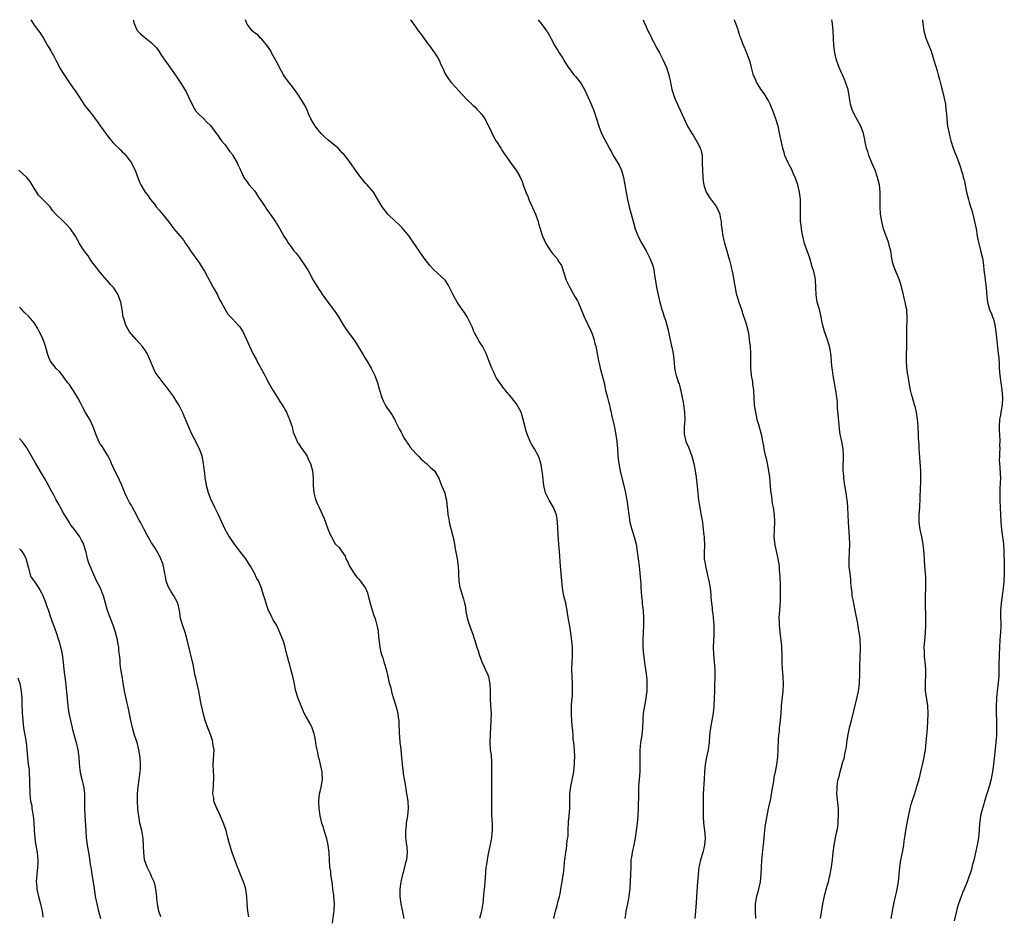
# Model space of a CAD drawing. Units: inches. Extents: x 2622000 to 2625000, y 1488000 to 1491000.
# Drawn here: x 2623293 to 2623561, y 1490756 to 1491000 of the extents above; entities that cross this region are included whole.
import ezdxf

# ---------------------------------------------------------------- set-up
doc = ezdxf.new("R2010")
doc.units = ezdxf.units.IN
doc.header["$MEASUREMENT"] = 0
doc.layers.add('LD26221488_10ft', color=254, linetype='Continuous')

msp = doc.modelspace()

# ---------------------------------------------------------------- linework, layer by layer
at = {"layer": 'LD26221488_10ft'}
for points, elevation in [([(2623296.09, 1491000), (2623296.68, 1490999), (2623297, 1490998.53), (2623298.19, 1490997), (2623298.53, 1490996.53), (2623299, 1490995.75), (2623299.5, 1490995), (2623300.63, 1490993), (2623301, 1490992.38), (2623301.53, 1490991.53), (2623301.79, 1490991), (2623302.28, 1490990.28), (2623302.89, 1490989), (2623303.64, 1490987.64), (2623303.93, 1490987), (2623305, 1490985.2), (2623305.85, 1490983.85), (2623307, 1490982.21), (2623307.88, 1490981), (2623308.33, 1490980.33), (2623309.26, 1490979), (2623310.72, 1490976.72), (2623311, 1490976.34), (2623313, 1490973.84), (2623313.64, 1490973), (2623314.2, 1490972.2), (2623315, 1490971.09), (2623316.68, 1490968.68), (2623317, 1490968.3), (2623317.56, 1490967.56), (2623318.47, 1490966.47), (2623319, 1490965.97), (2623320.48, 1490964.48), (2623321, 1490964.01), (2623321.51, 1490963.51), (2623322, 1490963), (2623323, 1490961.73), (2623323.5, 1490961), (2623323.98, 1490959.98), (2623324.5, 1490959), (2623325, 1490957.68), (2623325.71, 1490955.71), (2623326.04, 1490955), (2623327.25, 1490953), (2623328.03, 1490952.03), (2623328.72, 1490951), (2623329.73, 1490949.73), (2623330.26, 1490949), (2623331, 1490948.11), (2623331.53, 1490947.53), (2623331.99, 1490947), (2623333.59, 1490945), (2623335, 1490942.96), (2623336.74, 1490941), (2623336.87, 1490940.87), (2623337.77, 1490939.77), (2623338.26, 1490939), (2623339, 1490937.92), (2623339.59, 1490937), (2623341, 1490934.98), (2623341.86, 1490933.86), (2623342.44, 1490933), (2623343.43, 1490931.43), (2623345.8, 1490927), (2623346.9, 1490925), (2623347.59, 1490923.59), (2623347.95, 1490923), (2623349, 1490921.02), (2623349.75, 1490919.75), (2623350.47, 1490919), (2623350.71, 1490918.71), (2623351, 1490918.45), (2623352.68, 1490916.68), (2623353, 1490916.29), (2623353.52, 1490915.52), (2623353.84, 1490915), (2623354.86, 1490912.86), (2623355.62, 1490911), (2623356.61, 1490909), (2623357.47, 1490907.47), (2623357.7, 1490907), (2623359.57, 1490903.57), (2623359.85, 1490903), (2623360.95, 1490900.95), (2623361.66, 1490899.66), (2623362.05, 1490899), (2623363.28, 1490897), (2623363.9, 1490895.9), (2623364.58, 1490895), (2623365, 1490894.27), (2623365.44, 1490893.44), (2623365.72, 1490893), (2623366.08, 1490892.08), (2623366.59, 1490891), (2623367, 1490889.76), (2623367.24, 1490889), (2623367.58, 1490887.58), (2623368.48, 1490885.52), (2623368.67, 1490885), (2623368.78, 1490884.78), (2623369, 1490884.46), (2623369.54, 1490883.54), (2623371, 1490881.58), (2623371.35, 1490881), (2623371.87, 1490879.87), (2623372.31, 1490879), (2623372.87, 1490877), (2623373.03, 1490875), (2623373.03, 1490873), (2623373.18, 1490871), (2623373.56, 1490869.56), (2623373.74, 1490869), (2623374.11, 1490868.11), (2623374.67, 1490867), (2623375.99, 1490863.99), (2623376.34, 1490863), (2623377, 1490861.24), (2623377.65, 1490859.65), (2623377.98, 1490859), (2623379, 1490857.12), (2623379.1, 1490857), (2623380.09, 1490856.09), (2623380.81, 1490855), (2623381.73, 1490853.73), (2623381.95, 1490853), (2623382.35, 1490852.35), (2623382.93, 1490851), (2623384.18, 1490849), (2623384.53, 1490848.53), (2623385, 1490847.96), (2623385.46, 1490847.46), (2623385.83, 1490847), (2623387, 1490845.38), (2623387.23, 1490845), (2623387.77, 1490843.77), (2623388, 1490843), (2623388.6, 1490840.6), (2623389.07, 1490839.07), (2623389.57, 1490837.57), (2623389.8, 1490837), (2623390.05, 1490836.05), (2623390.4, 1490835), (2623390.72, 1490833.28), (2623390.76, 1490833), (2623390.92, 1490831), (2623391, 1490830.35), (2623391.13, 1490829), (2623391.48, 1490827.48), (2623391.61, 1490827), (2623391.96, 1490826.04), (2623392.3, 1490825), (2623392.45, 1490824.45), (2623392.94, 1490823), (2623393.39, 1490821), (2623393.65, 1490819.65), (2623393.84, 1490819), (2623394.14, 1490817.86), (2623394.46, 1490816.46), (2623394.89, 1490815), (2623395.52, 1490813), (2623396.04, 1490811), (2623396.17, 1490809.83), (2623396.31, 1490809), (2623396.38, 1490808.38), (2623396.48, 1490805.52), (2623396.53, 1490804.53), (2623396.66, 1490803), (2623396.88, 1490801.12), (2623397, 1490799.82), (2623397.1, 1490799), (2623397.25, 1490797.25), (2623397.26, 1490797), (2623397.48, 1490795.48), (2623397.5, 1490795), (2623397.57, 1490794.43), (2623397.84, 1490793), (2623398.16, 1490791), (2623398.24, 1490790.24), (2623398.47, 1490789), (2623398.5, 1490788.5), (2623398.76, 1490787), (2623398.87, 1490785), (2623398.69, 1490783), (2623398.37, 1490781), (2623398.33, 1490780.33), (2623398.17, 1490779), (2623398.17, 1490777.83), (2623398.21, 1490777), (2623398.48, 1490775), (2623398.5, 1490774.5), (2623398.65, 1490773), (2623398.4, 1490771), (2623398.09, 1490769.91), (2623397.51, 1490767.51), (2623397.37, 1490767), (2623397, 1490765.38), (2623396.92, 1490765), (2623396.61, 1490763), (2623396.58, 1490761.42), (2623396.59, 1490761), (2623396.85, 1490759), (2623397.27, 1490757.27), (2623397.73, 1490755)], 9670), ([(2623323.92, 1491000), (2623324.23, 1490999), (2623325, 1490997.24), (2623325.08, 1490997.08), (2623325.15, 1490997), (2623326.06, 1490996.06), (2623327.11, 1490995.11), (2623329, 1490993.67), (2623330.34, 1490992.34), (2623331.17, 1490991.17), (2623331.72, 1490990.28), (2623333, 1490988.33), (2623335, 1490985.53), (2623335.41, 1490985), (2623336.07, 1490984.07), (2623336.76, 1490983), (2623338.36, 1490980.36), (2623339.08, 1490979), (2623340.34, 1490976.34), (2623341.06, 1490975.06), (2623342.03, 1490974.03), (2623343, 1490973.15), (2623344.04, 1490972.04), (2623345, 1490971.14), (2623345.52, 1490970.48), (2623346.78, 1490968.78), (2623347, 1490968.55), (2623347.59, 1490967.59), (2623348.06, 1490967), (2623349, 1490965.9), (2623349.36, 1490965.36), (2623349.66, 1490965), (2623350.19, 1490964.19), (2623351, 1490963.22), (2623351.16, 1490963), (2623351.43, 1490962.57), (2623352.34, 1490961), (2623352.51, 1490960.51), (2623353, 1490959.46), (2623353.12, 1490959.12), (2623353.38, 1490958.62), (2623354.07, 1490957), (2623354.45, 1490956.45), (2623355, 1490955.76), (2623355.31, 1490955.31), (2623355.56, 1490955), (2623357, 1490953.34), (2623357.25, 1490953), (2623357.94, 1490951.94), (2623358.6, 1490951), (2623358.74, 1490950.74), (2623359, 1490950.33), (2623359.9, 1490949), (2623360.33, 1490948.33), (2623361.16, 1490947.16), (2623361.29, 1490947), (2623362.81, 1490944.81), (2623363, 1490944.45), (2623363.53, 1490943.53), (2623363.9, 1490943), (2623364.98, 1490941.02), (2623365.8, 1490939.8), (2623366.25, 1490939), (2623367, 1490938.05), (2623367.78, 1490937), (2623368.35, 1490936.35), (2623369.23, 1490935.23), (2623369.4, 1490935), (2623370.76, 1490933), (2623371.6, 1490931.6), (2623373.05, 1490929), (2623374.25, 1490927), (2623374.54, 1490926.54), (2623375, 1490925.88), (2623375.56, 1490925), (2623376.15, 1490924.15), (2623377.01, 1490923), (2623378.58, 1490921), (2623379.58, 1490919.58), (2623379.94, 1490919), (2623381.08, 1490917), (2623381.83, 1490915.83), (2623383.94, 1490913), (2623384.35, 1490912.35), (2623385, 1490911.35), (2623386.62, 1490908.62), (2623387, 1490908.05), (2623387.64, 1490907), (2623388.83, 1490905), (2623389, 1490904.67), (2623389.78, 1490903), (2623390.51, 1490901), (2623391.04, 1490899.04), (2623391.69, 1490897), (2623392.1, 1490896.1), (2623392.66, 1490895), (2623393, 1490894.42), (2623394.01, 1490893), (2623394.4, 1490892.4), (2623395, 1490891.37), (2623395.15, 1490891.15), (2623395.38, 1490890.62), (2623396.19, 1490889), (2623396.47, 1490888.47), (2623397, 1490887.55), (2623397.25, 1490887), (2623397.84, 1490885.84), (2623398.41, 1490885), (2623398.62, 1490884.62), (2623399, 1490884.19), (2623399.48, 1490883.48), (2623401, 1490881.73), (2623401.68, 1490881), (2623402.3, 1490880.3), (2623403, 1490879.72), (2623403.38, 1490879.38), (2623403.91, 1490879), (2623405, 1490877.96), (2623406.05, 1490877), (2623407, 1490875.44), (2623407.22, 1490875), (2623408.01, 1490873), (2623408.84, 1490871), (2623409, 1490870.39), (2623409.34, 1490869), (2623409.53, 1490867), (2623409.57, 1490866.43), (2623409.71, 1490865), (2623409.94, 1490863.94), (2623410.08, 1490863), (2623411.15, 1490858.85), (2623411.53, 1490857), (2623411.73, 1490855.73), (2623412.09, 1490853.91), (2623412.23, 1490853), (2623412.51, 1490851), (2623412.58, 1490849.42), (2623412.64, 1490848.64), (2623412.71, 1490847), (2623413, 1490845.13), (2623413.03, 1490845), (2623413.69, 1490843), (2623413.93, 1490842.07), (2623414.26, 1490841), (2623414.39, 1490840.39), (2623414.65, 1490838.65), (2623414.93, 1490837), (2623415.41, 1490835.41), (2623415.56, 1490835), (2623415.9, 1490834.1), (2623416.54, 1490832.54), (2623417.58, 1490829), (2623417.93, 1490827.93), (2623418.22, 1490827), (2623419.01, 1490825), (2623419.61, 1490823.61), (2623419.9, 1490823), (2623420.59, 1490821.41), (2623420.75, 1490821), (2623421, 1490819.9), (2623421.17, 1490819), (2623421.22, 1490817), (2623421.22, 1490815), (2623421.37, 1490813), (2623421.48, 1490811), (2623421.45, 1490809), (2623421.23, 1490805.23), (2623421.15, 1490803), (2623421.28, 1490801), (2623421.48, 1490799.48), (2623421.6, 1490797.6), (2623421.61, 1490797), (2623421.57, 1490793), (2623421.6, 1490791.6), (2623421.59, 1490791), (2623421.62, 1490789.62), (2623421.6, 1490789), (2623421.61, 1490787.61), (2623421.56, 1490786.44), (2623421.56, 1490785), (2623421.59, 1490783.59), (2623421.68, 1490781.68), (2623421.77, 1490781), (2623421.76, 1490779.76), (2623421.8, 1490779), (2623421.7, 1490778.3), (2623421.56, 1490777), (2623421.22, 1490775.22), (2623420.67, 1490772.67), (2623420.38, 1490771), (2623420.25, 1490769.75), (2623420.1, 1490769), (2623419.84, 1490766.16), (2623419.8, 1490765), (2623419.71, 1490763.71), (2623419.54, 1490762.46), (2623419.22, 1490759.22), (2623418.9, 1490757), (2623418.36, 1490755)], 9680), ([(2623438.58, 1490755), (2623439.07, 1490757), (2623439.48, 1490758.52), (2623439.78, 1490759.78), (2623440.1, 1490761), (2623440.27, 1490761.73), (2623440.52, 1490763), (2623440.87, 1490765), (2623441.13, 1490766.87), (2623441.2, 1490767.2), (2623441.41, 1490769), (2623441.51, 1490770.49), (2623441.59, 1490771), (2623441.81, 1490773), (2623442.03, 1490773.97), (2623442.14, 1490775), (2623442.25, 1490776.25), (2623442.39, 1490777), (2623442.45, 1490777.55), (2623442.49, 1490779), (2623442.61, 1490781.39), (2623442.8, 1490783), (2623442.95, 1490784.95), (2623442.94, 1490787), (2623442.97, 1490789.03), (2623443.21, 1490791), (2623443.99, 1490795), (2623444.13, 1490796.13), (2623444.22, 1490797), (2623444.23, 1490797.77), (2623444.28, 1490799), (2623444.2, 1490801), (2623444.13, 1490801.87), (2623444.01, 1490803), (2623443.89, 1490803.89), (2623443.83, 1490805), (2623443.78, 1490806.22), (2623443.62, 1490807.62), (2623443.44, 1490810.56), (2623443.39, 1490811), (2623443.41, 1490813), (2623443.51, 1490814.49), (2623443.58, 1490815), (2623443.64, 1490815.64), (2623443.69, 1490817), (2623443.64, 1490819), (2623443.55, 1490821), (2623443.5, 1490823), (2623443.55, 1490825), (2623443.65, 1490826.35), (2623443.65, 1490829), (2623443.41, 1490831.41), (2623443, 1490834.13), (2623442.58, 1490836.58), (2623442.44, 1490837.56), (2623442.19, 1490839), (2623442, 1490840), (2623441.82, 1490841), (2623441.35, 1490843), (2623440.95, 1490845), (2623440.76, 1490847), (2623440.61, 1490849), (2623440.43, 1490851), (2623440.14, 1490855), (2623440.05, 1490856.05), (2623439.83, 1490858.17), (2623439.58, 1490863), (2623439.27, 1490865), (2623439, 1490865.71), (2623438.46, 1490867), (2623437.32, 1490869), (2623437, 1490869.62), (2623436.33, 1490871), (2623435.82, 1490873), (2623435.59, 1490875.59), (2623435.45, 1490877), (2623435.08, 1490879.08), (2623434.55, 1490880.55), (2623434.38, 1490881), (2623433.28, 1490883), (2623432.44, 1490884.44), (2623432.15, 1490885), (2623431.31, 1490887), (2623431, 1490888.12), (2623430.73, 1490889), (2623430.26, 1490891), (2623429.64, 1490893), (2623429, 1490894.26), (2623428.58, 1490895), (2623427.05, 1490897), (2623425.36, 1490899), (2623425.21, 1490899.21), (2623425, 1490899.47), (2623423.84, 1490901), (2623423, 1490902.31), (2623422.58, 1490903), (2623422.1, 1490904.1), (2623421.68, 1490905), (2623421, 1490906.87), (2623420.15, 1490909), (2623419.13, 1490911), (2623418.26, 1490912.26), (2623417.88, 1490913), (2623417, 1490914.6), (2623416.8, 1490915), (2623416.29, 1490916.29), (2623415.97, 1490917), (2623415.01, 1490919.01), (2623414.22, 1490920.22), (2623413.62, 1490921), (2623412.26, 1490923), (2623411.82, 1490923.82), (2623411.12, 1490925), (2623410.2, 1490927), (2623409.77, 1490927.77), (2623408.96, 1490928.96), (2623406.84, 1490931), (2623405.86, 1490931.86), (2623404.87, 1490932.87), (2623403.25, 1490935), (2623399.93, 1490939.93), (2623399.16, 1490941), (2623398.2, 1490942.2), (2623397.25, 1490943.24), (2623396.24, 1490944.24), (2623395.42, 1490945), (2623393.37, 1490947), (2623391.79, 1490949), (2623390.67, 1490951), (2623389.43, 1490953), (2623387.75, 1490955), (2623387.38, 1490955.38), (2623387, 1490955.82), (2623386.43, 1490956.43), (2623385.98, 1490957), (2623384.51, 1490959), (2623383.15, 1490961), (2623381.61, 1490963), (2623381.32, 1490963.32), (2623381, 1490963.63), (2623380.38, 1490964.38), (2623379.78, 1490965), (2623377, 1490967.27), (2623376.09, 1490968.09), (2623375.16, 1490969), (2623373.54, 1490971), (2623373.34, 1490971.34), (2623373, 1490971.87), (2623372.35, 1490973), (2623371.86, 1490974.14), (2623371.37, 1490975.37), (2623370.73, 1490976.73), (2623369.78, 1490978.22), (2623369.19, 1490979.19), (2623367.89, 1490981), (2623367, 1490982.13), (2623366.63, 1490982.63), (2623366.38, 1490983), (2623365.78, 1490983.78), (2623364.95, 1490984.95), (2623363.83, 1490987), (2623363.56, 1490987.56), (2623362.34, 1490989.66), (2623361.63, 1490991), (2623361.47, 1490991.47), (2623361, 1490992.11), (2623360.67, 1490992.67), (2623359, 1490994.7), (2623358.68, 1490995), (2623357.89, 1490995.89), (2623357, 1490996.46), (2623356.72, 1490996.72), (2623356.38, 1490997), (2623355, 1490998.82), (2623354.9, 1490999), (2623354.61, 1491000)], 9690), ([(2623399.53, 1491000), (2623399.74, 1490999.74), (2623400.23, 1490999), (2623401, 1490997.94), (2623401.66, 1490997), (2623402.23, 1490996.23), (2623403.19, 1490995), (2623404.66, 1490993), (2623404.79, 1490992.79), (2623405, 1490992.52), (2623405.61, 1490991.61), (2623406.07, 1490991), (2623406.42, 1490990.42), (2623407, 1490989.59), (2623407.37, 1490989), (2623407.83, 1490987.83), (2623408.28, 1490987), (2623409, 1490985.26), (2623409.13, 1490985), (2623409.85, 1490983.85), (2623410.52, 1490983), (2623411, 1490982.49), (2623413.57, 1490979.57), (2623415, 1490978.12), (2623416.22, 1490977), (2623416.62, 1490976.62), (2623417, 1490976.33), (2623417.64, 1490975.64), (2623418.28, 1490975), (2623419, 1490974.15), (2623419.76, 1490973), (2623421, 1490970.67), (2623422.16, 1490968.16), (2623422.91, 1490966.91), (2623423, 1490966.79), (2623424.1, 1490965), (2623424.42, 1490964.42), (2623425, 1490963.64), (2623425.23, 1490963.23), (2623426.29, 1490961.71), (2623426.85, 1490960.85), (2623428.28, 1490959), (2623429.3, 1490957.3), (2623429.43, 1490957), (2623429.94, 1490955.94), (2623430.2, 1490955), (2623430.97, 1490953.03), (2623431.59, 1490951.59), (2623431.81, 1490951), (2623432.71, 1490949), (2623432.79, 1490948.79), (2623433.59, 1490947), (2623434.27, 1490945), (2623434.41, 1490944.41), (2623434.84, 1490943), (2623435.54, 1490941), (2623435.97, 1490939.97), (2623436.44, 1490939), (2623437, 1490937.97), (2623437.68, 1490937), (2623438.26, 1490936.26), (2623439.39, 1490935), (2623439.98, 1490934.02), (2623440.63, 1490933), (2623440.75, 1490932.75), (2623441.98, 1490929), (2623442.27, 1490928.27), (2623442.92, 1490927), (2623444.39, 1490924.39), (2623445, 1490923.4), (2623445.2, 1490923), (2623446.34, 1490920.34), (2623446.88, 1490919), (2623448.75, 1490915), (2623449, 1490914.34), (2623449.46, 1490913), (2623449.78, 1490911.78), (2623450, 1490911), (2623450.41, 1490909), (2623450.73, 1490907), (2623451, 1490905.91), (2623451.2, 1490905), (2623451.61, 1490903.61), (2623451.77, 1490903), (2623452, 1490902), (2623452.26, 1490901), (2623452.69, 1490899), (2623453.21, 1490897), (2623453.56, 1490895.56), (2623453.75, 1490895), (2623453.95, 1490893.95), (2623454.21, 1490893), (2623454.33, 1490892.33), (2623455, 1490889.31), (2623455.39, 1490887.39), (2623455.74, 1490885), (2623455.91, 1490883), (2623456.06, 1490881), (2623456.28, 1490879), (2623456.65, 1490877), (2623457.14, 1490875.14), (2623457.23, 1490874.77), (2623457.7, 1490873), (2623458.15, 1490871), (2623458.41, 1490869.59), (2623458.49, 1490869), (2623458.54, 1490868.54), (2623458.76, 1490867), (2623458.99, 1490865), (2623459.3, 1490863), (2623459.85, 1490861), (2623460.51, 1490859), (2623461.04, 1490857), (2623461.31, 1490855), (2623461.53, 1490853), (2623461.81, 1490851), (2623461.9, 1490850.1), (2623462.05, 1490849), (2623462.13, 1490848.13), (2623462.17, 1490847), (2623462.25, 1490846.25), (2623462.29, 1490845), (2623462.45, 1490843), (2623462.64, 1490841.36), (2623462.68, 1490840.68), (2623462.89, 1490839), (2623463.02, 1490837), (2623463.01, 1490835), (2623462.96, 1490832.96), (2623462.88, 1490831), (2623462.85, 1490829), (2623462.98, 1490827), (2623463.45, 1490823.45), (2623463.54, 1490823), (2623463.63, 1490822.37), (2623463.81, 1490821), (2623463.91, 1490819.91), (2623463.97, 1490819), (2623463.93, 1490818.07), (2623463.92, 1490817), (2623463.75, 1490815.75), (2623463.59, 1490814.41), (2623463.3, 1490813), (2623462.97, 1490811), (2623462.86, 1490809.14), (2623462.76, 1490807), (2623462.52, 1490805), (2623462.22, 1490803), (2623462.15, 1490801.85), (2623462.05, 1490801), (2623462.02, 1490800.02), (2623462.02, 1490796.02), (2623461.98, 1490795), (2623461.69, 1490791), (2623461.62, 1490789), (2623461.62, 1490787.62), (2623461.59, 1490786.41), (2623461.59, 1490785), (2623461.48, 1490783), (2623461.27, 1490781), (2623461.04, 1490779), (2623460.77, 1490777), (2623460.38, 1490775), (2623460.1, 1490773.9), (2623459.91, 1490773), (2623459.73, 1490771.73), (2623459.61, 1490771), (2623459.55, 1490769), (2623459.51, 1490767), (2623459.28, 1490763.28), (2623459.05, 1490761), (2623458.67, 1490759), (2623458.23, 1490757), (2623458.1, 1490756.1), (2623457.97, 1490755)], 9700), ([(2623434.35, 1491000), (2623435.16, 1490999), (2623436.63, 1490997), (2623436.77, 1490996.77), (2623437.49, 1490995.49), (2623437.74, 1490995), (2623438.88, 1490992.88), (2623439.64, 1490991.64), (2623440.08, 1490991), (2623441, 1490989.53), (2623441.33, 1490989), (2623441.92, 1490987.92), (2623442.56, 1490987), (2623444.07, 1490985), (2623444.51, 1490984.51), (2623445, 1490983.92), (2623445.4, 1490983.4), (2623446.23, 1490982.23), (2623446.95, 1490980.95), (2623447.62, 1490979.62), (2623448.77, 1490977), (2623449.59, 1490975), (2623450.24, 1490973), (2623450.82, 1490971), (2623451.59, 1490969), (2623453, 1490966.28), (2623453.47, 1490965.47), (2623453.7, 1490965), (2623454.19, 1490964.19), (2623454.79, 1490963), (2623456.37, 1490960.37), (2623457.01, 1490959.01), (2623457.6, 1490957), (2623457.96, 1490955), (2623458.29, 1490953), (2623458.66, 1490951), (2623459.11, 1490949), (2623459.62, 1490947), (2623460.34, 1490944.34), (2623460.77, 1490943), (2623461.39, 1490941.39), (2623461.56, 1490941), (2623462.03, 1490940.03), (2623462.55, 1490939), (2623463.71, 1490937), (2623464.78, 1490935), (2623465.52, 1490933), (2623465.8, 1490931.8), (2623465.95, 1490931), (2623466.1, 1490929.9), (2623466.57, 1490927), (2623467.02, 1490925), (2623467.4, 1490923.4), (2623468.05, 1490921), (2623468.27, 1490920.27), (2623468.68, 1490919), (2623469, 1490918.07), (2623469.69, 1490915.69), (2623470.68, 1490911), (2623470.71, 1490910.71), (2623471.06, 1490909), (2623471.25, 1490907.25), (2623471.38, 1490906.62), (2623471.49, 1490905), (2623471.7, 1490903.7), (2623471.89, 1490903), (2623472.33, 1490901.67), (2623472.58, 1490901), (2623472.7, 1490900.7), (2623473, 1490899.54), (2623473.12, 1490899.12), (2623473.17, 1490898.83), (2623473.55, 1490897), (2623473.78, 1490895.78), (2623473.92, 1490895), (2623474.2, 1490893), (2623474.25, 1490891), (2623474.13, 1490889), (2623474.11, 1490887), (2623474.58, 1490885), (2623475.33, 1490883.33), (2623475.7, 1490882.3), (2623476.19, 1490881), (2623476.72, 1490879), (2623477.12, 1490877), (2623477.34, 1490875.34), (2623477.41, 1490875), (2623477.47, 1490874.53), (2623477.75, 1490871.75), (2623477.79, 1490871), (2623477.93, 1490869.93), (2623478, 1490869), (2623478.34, 1490867), (2623478.68, 1490865.32), (2623479, 1490863.46), (2623479.09, 1490862.91), (2623479.31, 1490861), (2623479.44, 1490859.44), (2623479.51, 1490859), (2623479.56, 1490858.44), (2623479.63, 1490857), (2623479.57, 1490854.43), (2623479.59, 1490853), (2623479.79, 1490851.79), (2623479.89, 1490851), (2623480.4, 1490849), (2623480.49, 1490848.49), (2623480.83, 1490847), (2623481.14, 1490845), (2623481.34, 1490843.34), (2623481.37, 1490842.63), (2623481.54, 1490841), (2623481.7, 1490839.71), (2623481.77, 1490839), (2623481.91, 1490838.09), (2623482.04, 1490837), (2623482.09, 1490836.09), (2623482.2, 1490835), (2623482.21, 1490833.79), (2623482.19, 1490833), (2623482.14, 1490832.14), (2623482.02, 1490829), (2623482.1, 1490827), (2623482.29, 1490825), (2623482.41, 1490823), (2623482.42, 1490820.42), (2623482.39, 1490819), (2623482.36, 1490817), (2623482.31, 1490815), (2623482.19, 1490813), (2623481.97, 1490811), (2623481.23, 1490807), (2623481.03, 1490805), (2623480.9, 1490803), (2623480.62, 1490801), (2623480.2, 1490799), (2623479.83, 1490797), (2623479.66, 1490795), (2623479.56, 1490793), (2623479.29, 1490789), (2623479.23, 1490787.23), (2623479.24, 1490786.76), (2623479.24, 1490785), (2623479.29, 1490782.71), (2623479.4, 1490781), (2623479.64, 1490779), (2623479.81, 1490777), (2623479.66, 1490775), (2623479.16, 1490773), (2623478.55, 1490771), (2623478.26, 1490769.74), (2623478.13, 1490769), (2623478.03, 1490768.03), (2623477.88, 1490767), (2623477.8, 1490765.8), (2623477.7, 1490765), (2623477.65, 1490763.65), (2623477.51, 1490762.49), (2623477.36, 1490759.36), (2623477.21, 1490757), (2623477.04, 1490754.96)], 9710), ([(2623462.9, 1491000), (2623463.3, 1490999), (2623463.53, 1490998.47), (2623464.21, 1490997), (2623464.5, 1490996.5), (2623465.16, 1490995.16), (2623465.23, 1490995), (2623466.28, 1490993), (2623466.51, 1490992.51), (2623467.37, 1490991), (2623468.38, 1490989), (2623469.26, 1490987), (2623469.89, 1490985), (2623470.06, 1490984.06), (2623470.33, 1490983), (2623470.42, 1490982.42), (2623470.78, 1490981), (2623471.3, 1490979.3), (2623471.68, 1490978.32), (2623472.24, 1490977), (2623472.5, 1490976.5), (2623473, 1490975.33), (2623474.98, 1490971), (2623476.16, 1490969), (2623476.51, 1490968.51), (2623477.28, 1490967.28), (2623478, 1490966), (2623478.46, 1490965), (2623478.6, 1490964.6), (2623478.96, 1490963), (2623479.04, 1490961), (2623479.05, 1490959), (2623479.18, 1490957), (2623479.36, 1490955.36), (2623479.42, 1490955), (2623479.66, 1490954.34), (2623480.09, 1490953), (2623480.41, 1490952.41), (2623481, 1490951.53), (2623482.94, 1490949), (2623483.58, 1490947.58), (2623483.79, 1490947), (2623483.94, 1490946.06), (2623484.14, 1490945), (2623484.21, 1490944.21), (2623484.36, 1490943), (2623484.65, 1490941), (2623485.09, 1490939.09), (2623485.73, 1490937), (2623486, 1490936), (2623486.3, 1490935), (2623486.43, 1490934.43), (2623486.83, 1490933), (2623487.31, 1490931), (2623487.67, 1490929), (2623487.82, 1490927.82), (2623487.96, 1490927), (2623488.19, 1490925.81), (2623488.37, 1490925), (2623488.55, 1490924.55), (2623488.99, 1490923), (2623489.68, 1490921), (2623490.03, 1490920.03), (2623491, 1490917.12), (2623491.52, 1490915), (2623491.64, 1490914.36), (2623491.84, 1490913), (2623491.93, 1490911.93), (2623492.06, 1490911), (2623492.2, 1490909), (2623492.17, 1490905), (2623492.23, 1490904.23), (2623492.36, 1490903), (2623492.68, 1490901.32), (2623492.74, 1490900.74), (2623492.99, 1490899), (2623493.1, 1490897), (2623493.21, 1490895.21), (2623493.21, 1490895), (2623493.46, 1490893.46), (2623493.49, 1490893), (2623493.93, 1490891), (2623494.32, 1490889.68), (2623495.05, 1490887), (2623495.46, 1490885), (2623495.74, 1490883.74), (2623495.81, 1490883), (2623496, 1490882), (2623496.4, 1490880.4), (2623496.72, 1490879), (2623497.1, 1490877), (2623497.32, 1490875.32), (2623497.66, 1490871.66), (2623497.74, 1490871), (2623497.87, 1490870.13), (2623497.98, 1490869), (2623498.1, 1490868.1), (2623498.31, 1490867), (2623498.62, 1490865), (2623498.72, 1490863), (2623498.6, 1490861), (2623498.54, 1490859), (2623498.8, 1490856.8), (2623499.27, 1490854.73), (2623499.63, 1490853), (2623499.94, 1490851), (2623500, 1490850), (2623500.19, 1490848.19), (2623500.24, 1490845.76), (2623500.27, 1490845), (2623500.24, 1490844.24), (2623500.28, 1490843), (2623500.29, 1490841.71), (2623500.12, 1490840.12), (2623500.04, 1490839), (2623499.96, 1490838.04), (2623499.93, 1490837), (2623500, 1490836), (2623499.99, 1490835), (2623500.07, 1490833.93), (2623500.23, 1490832.23), (2623500.6, 1490829.4), (2623500.66, 1490828.66), (2623500.71, 1490827), (2623500.68, 1490825.32), (2623500.74, 1490824.74), (2623500.82, 1490823), (2623500.98, 1490821), (2623501.06, 1490819), (2623501, 1490817), (2623500.56, 1490813), (2623500.55, 1490812.55), (2623500.42, 1490811), (2623500.25, 1490809), (2623500.12, 1490808.12), (2623500, 1490807), (2623499.94, 1490806.06), (2623499.78, 1490805), (2623499.7, 1490803.7), (2623499.61, 1490801), (2623499.49, 1490799), (2623499.24, 1490797), (2623498.88, 1490795), (2623498.56, 1490793.44), (2623498.42, 1490792.42), (2623497.97, 1490790.03), (2623497.84, 1490789), (2623497.58, 1490787.58), (2623497, 1490784.98), (2623496.58, 1490783), (2623496.24, 1490781), (2623496.1, 1490780.1), (2623495.98, 1490779), (2623495.92, 1490778.07), (2623495.79, 1490777), (2623495.62, 1490775), (2623495.54, 1490774.46), (2623495.16, 1490770.84), (2623495.07, 1490769), (2623495.01, 1490767), (2623494.77, 1490765), (2623494.09, 1490761.91), (2623493.82, 1490761), (2623493.55, 1490759.55), (2623493.47, 1490759), (2623493.45, 1490757), (2623493.57, 1490755)], 9720), ([(2623511.29, 1490755), (2623511.9, 1490759), (2623512.41, 1490761.59), (2623513, 1490763.68), (2623513.4, 1490765), (2623513.68, 1490766.32), (2623513.86, 1490767), (2623514.07, 1490768.07), (2623514.22, 1490769), (2623514.29, 1490769.71), (2623514.49, 1490771), (2623514.68, 1490773), (2623514.95, 1490775), (2623515.35, 1490777), (2623515.62, 1490778.38), (2623515.78, 1490779), (2623515.94, 1490779.94), (2623516.03, 1490781), (2623516.03, 1490781.97), (2623516.15, 1490783), (2623516.17, 1490784.17), (2623516.14, 1490785), (2623515.71, 1490789), (2623515.76, 1490790.24), (2623515.77, 1490791), (2623515.89, 1490791.89), (2623516.09, 1490793), (2623516.3, 1490793.7), (2623516.56, 1490795), (2623517.14, 1490797), (2623517.18, 1490797.18), (2623517.75, 1490799), (2623517.89, 1490799.89), (2623518.15, 1490801), (2623518.29, 1490801.71), (2623518.44, 1490803), (2623518.71, 1490804.71), (2623519.18, 1490807), (2623519.65, 1490809), (2623521.15, 1490815), (2623521.58, 1490817), (2623521.85, 1490819), (2623521.89, 1490819.89), (2623521.96, 1490821), (2623521.99, 1490822.01), (2623521.98, 1490823.98), (2623522.07, 1490825.93), (2623522.14, 1490829), (2623522.06, 1490831), (2623521.98, 1490831.98), (2623521.82, 1490833), (2623521.52, 1490834.48), (2623521.39, 1490835.39), (2623520.72, 1490839), (2623520.4, 1490840.4), (2623520.13, 1490841.87), (2623519.9, 1490843), (2623519.84, 1490843.84), (2623519.66, 1490845), (2623519.48, 1490846.52), (2623519.51, 1490847.51), (2623519.29, 1490849), (2623519.09, 1490850.91), (2623519.08, 1490851.08), (2623519.05, 1490853), (2623519.12, 1490854.88), (2623519.12, 1490855.12), (2623519.21, 1490857), (2623519.19, 1490859), (2623518.87, 1490863), (2623518.73, 1490867), (2623518.58, 1490868.58), (2623518.55, 1490869), (2623518.32, 1490870.32), (2623518.23, 1490871), (2623518.02, 1490872.02), (2623517.86, 1490873), (2623517.59, 1490875), (2623517.57, 1490875.56), (2623517.44, 1490877), (2623517.46, 1490877.46), (2623517.43, 1490879), (2623517.47, 1490879.47), (2623517.53, 1490881), (2623517.44, 1490883), (2623517.04, 1490885), (2623516.6, 1490887), (2623516.4, 1490888.4), (2623516.31, 1490889.69), (2623515.9, 1490894.1), (2623515.86, 1490895), (2623515.84, 1490895.84), (2623515.71, 1490897), (2623515.41, 1490899), (2623515.34, 1490899.34), (2623515.02, 1490901), (2623514.67, 1490903), (2623514.49, 1490904.49), (2623514.32, 1490905.68), (2623514.18, 1490908.18), (2623514.1, 1490909), (2623513.91, 1490910.09), (2623513.73, 1490911), (2623513.53, 1490911.53), (2623513.06, 1490913), (2623512.33, 1490915), (2623512.04, 1490916.04), (2623511.82, 1490917), (2623511.37, 1490919.37), (2623510.93, 1490921), (2623510.33, 1490923), (2623510.02, 1490925), (2623510, 1490927), (2623509.88, 1490929), (2623509.76, 1490929.76), (2623509.39, 1490931.39), (2623509, 1490932.65), (2623508.31, 1490935), (2623507.96, 1490935.96), (2623507.63, 1490937), (2623507, 1490938.72), (2623506.92, 1490939), (2623506.4, 1490941), (2623506.23, 1490941.77), (2623506.03, 1490943), (2623505.98, 1490943.98), (2623505.82, 1490945), (2623505.77, 1490946.23), (2623505.82, 1490947.82), (2623505.84, 1490949), (2623505.81, 1490951), (2623505.71, 1490951.71), (2623505.56, 1490953), (2623505.05, 1490955), (2623504.54, 1490956.54), (2623504.35, 1490957), (2623503.81, 1490958.19), (2623503.33, 1490959.33), (2623503, 1490960.01), (2623502.64, 1490960.64), (2623502.4, 1490961), (2623501.99, 1490962.01), (2623501.54, 1490963), (2623501.42, 1490963.42), (2623501.01, 1490965), (2623500.23, 1490968.23), (2623499.93, 1490970.07), (2623499.7, 1490971), (2623499.49, 1490971.49), (2623499.08, 1490973), (2623498.33, 1490975), (2623497.51, 1490977), (2623497, 1490978.02), (2623496.46, 1490979), (2623495.9, 1490979.9), (2623495, 1490981.1), (2623494.27, 1490982.27), (2623493.83, 1490983), (2623493.58, 1490983.58), (2623493, 1490984.78), (2623492.94, 1490984.94), (2623492.88, 1490985.12), (2623492.41, 1490987), (2623492.19, 1490988.19), (2623491.89, 1490989), (2623491.15, 1490990.85), (2623491.08, 1490991.08), (2623490.51, 1490992.51), (2623490.28, 1490993), (2623489.52, 1490995), (2623489.37, 1490995.37), (2623488.88, 1490996.88), (2623488.79, 1490997.21), (2623488.19, 1490999), (2623487.84, 1490999.84), (2623487.8, 1491000)], 9730), ([(2623530.49, 1490755), (2623530.86, 1490757), (2623531.2, 1490759), (2623531.65, 1490761), (2623531.93, 1490762.07), (2623532.13, 1490763), (2623532.47, 1490765), (2623532.87, 1490769), (2623533.13, 1490770.87), (2623533.58, 1490773), (2623533.97, 1490775), (2623534.08, 1490776.08), (2623534.31, 1490777.69), (2623534.46, 1490779), (2623534.82, 1490781), (2623535, 1490781.9), (2623535.21, 1490782.79), (2623535.69, 1490785), (2623535.96, 1490786.04), (2623536.25, 1490787), (2623536.84, 1490788.84), (2623537.38, 1490790.62), (2623537.51, 1490791), (2623538.1, 1490793), (2623538.61, 1490795), (2623539.43, 1490798.57), (2623539.52, 1490799), (2623539.6, 1490799.6), (2623539.84, 1490801), (2623539.97, 1490802.03), (2623540.25, 1490805), (2623540.29, 1490805.71), (2623540.52, 1490808.52), (2623540.59, 1490811), (2623540.46, 1490813), (2623540.01, 1490816.01), (2623539.9, 1490817), (2623539.87, 1490818.13), (2623539.83, 1490819), (2623539.84, 1490819.84), (2623539.92, 1490821), (2623539.93, 1490822.07), (2623539.91, 1490823), (2623539.74, 1490825), (2623539.6, 1490826.4), (2623539.56, 1490827), (2623539.56, 1490827.56), (2623539.52, 1490829), (2623539.73, 1490831.73), (2623539.88, 1490833), (2623539.96, 1490835), (2623539.92, 1490838.08), (2623539.84, 1490839.84), (2623539.85, 1490841), (2623539.9, 1490842.1), (2623539.89, 1490843), (2623539.96, 1490845), (2623539.93, 1490846.07), (2623539.95, 1490847), (2623539.93, 1490847.93), (2623539.74, 1490850.26), (2623539.71, 1490851), (2623539.46, 1490854.54), (2623539.19, 1490857), (2623538.83, 1490859), (2623538.42, 1490861), (2623538.16, 1490863), (2623538.15, 1490865), (2623538.28, 1490867), (2623538.41, 1490869.59), (2623538.5, 1490872.5), (2623538.56, 1490873.44), (2623538.59, 1490875), (2623538.54, 1490877), (2623538.13, 1490883), (2623538.09, 1490884.09), (2623537.98, 1490886.02), (2623537.95, 1490887), (2623537.84, 1490889), (2623537.74, 1490890.26), (2623537.66, 1490891), (2623537.37, 1490893), (2623537, 1490894.6), (2623536.9, 1490895), (2623536.28, 1490897), (2623536.05, 1490897.95), (2623535.76, 1490899), (2623535.39, 1490901), (2623535.09, 1490902.91), (2623535.08, 1490903.08), (2623534.8, 1490905.2), (2623534.67, 1490907), (2623534.69, 1490908.69), (2623534.77, 1490910.77), (2623534.79, 1490911), (2623534.81, 1490913), (2623534.78, 1490915), (2623534.9, 1490919), (2623534.76, 1490920.76), (2623534.76, 1490921), (2623534.72, 1490921.28), (2623534.36, 1490923), (2623534.06, 1490924.06), (2623533.85, 1490925), (2623533.28, 1490927.28), (2623532.75, 1490929), (2623531.66, 1490931.66), (2623531.15, 1490933), (2623531, 1490933.63), (2623530.71, 1490935), (2623530.4, 1490937), (2623530.17, 1490937.83), (2623529.89, 1490939), (2623529.66, 1490939.66), (2623529.12, 1490941), (2623528.39, 1490943), (2623527.92, 1490945), (2623527.62, 1490947), (2623527.49, 1490949), (2623527.52, 1490950.48), (2623527.5, 1490953), (2623527.28, 1490955), (2623526.82, 1490957), (2623526.1, 1490959), (2623525.2, 1490961), (2623524.38, 1490963), (2623524.1, 1490964.1), (2623523.77, 1490965), (2623523.41, 1490966.59), (2623523.3, 1490967.3), (2623522.95, 1490968.95), (2623522.23, 1490971), (2623521, 1490973.25), (2623520.1, 1490975), (2623519.81, 1490975.81), (2623519.42, 1490977), (2623518.79, 1490981), (2623518.09, 1490983), (2623517.74, 1490983.74), (2623517.2, 1490985), (2623517, 1490985.51), (2623516.34, 1490987), (2623516.01, 1490988.01), (2623515.65, 1490989), (2623515.17, 1490991), (2623514.89, 1490992.89), (2623514.76, 1490995), (2623514.68, 1490997), (2623514.48, 1490999), (2623514.3, 1491000)], 9740), ([(2623539.04, 1491000), (2623539.11, 1490999), (2623539.41, 1490997), (2623539.99, 1490995), (2623541.41, 1490991.41), (2623542.17, 1490989), (2623543, 1490986.06), (2623543.28, 1490985), (2623543.67, 1490983.67), (2623543.82, 1490983), (2623544.11, 1490981.89), (2623544.51, 1490980.51), (2623544.89, 1490979), (2623545.27, 1490977), (2623545.42, 1490975.42), (2623545.56, 1490974.44), (2623545.65, 1490973), (2623545.79, 1490971.79), (2623545.89, 1490971), (2623546.27, 1490969), (2623546.43, 1490968.43), (2623546.77, 1490967), (2623547.4, 1490965), (2623547.83, 1490963.83), (2623548.2, 1490963), (2623548.94, 1490961.06), (2623549.46, 1490959.46), (2623549.59, 1490959), (2623549.96, 1490957.96), (2623550.16, 1490957), (2623550.38, 1490956.38), (2623551.06, 1490953), (2623551.53, 1490951), (2623551.75, 1490950.25), (2623552.14, 1490949), (2623552.36, 1490948.36), (2623552.72, 1490947), (2623553.22, 1490945), (2623553.63, 1490943), (2623553.96, 1490941), (2623554.12, 1490940.12), (2623554.37, 1490939), (2623554.88, 1490937.12), (2623555.37, 1490935), (2623555.45, 1490934.55), (2623555.65, 1490933), (2623555.74, 1490931.74), (2623556, 1490930), (2623556.1, 1490929), (2623556.38, 1490927), (2623556.49, 1490925.51), (2623556.59, 1490924.59), (2623556.74, 1490923), (2623557, 1490921.98), (2623557.3, 1490921), (2623557.83, 1490919.83), (2623558.12, 1490919), (2623558.37, 1490918.37), (2623558.79, 1490916.79), (2623559.05, 1490915.05), (2623559.69, 1490909), (2623559.8, 1490907.8), (2623559.89, 1490906.11), (2623559.97, 1490905), (2623560.14, 1490903), (2623560.4, 1490901), (2623560.69, 1490899), (2623560.87, 1490897), (2623560.76, 1490895), (2623560.46, 1490893.54), (2623560.29, 1490892.29), (2623560.06, 1490891), (2623559.92, 1490889), (2623559.97, 1490887.97), (2623560, 1490887), (2623560.09, 1490885), (2623560.06, 1490884.06), (2623560.07, 1490883), (2623560.06, 1490881.94), (2623559.98, 1490881), (2623559.96, 1490879.96), (2623559.99, 1490879), (2623560.1, 1490877.9), (2623560.18, 1490876.18), (2623560.26, 1490875), (2623560.23, 1490873.77), (2623560.13, 1490872.13), (2623560.08, 1490871), (2623560.08, 1490869.92), (2623560.07, 1490869), (2623560.4, 1490863), (2623560.58, 1490861), (2623561, 1490857.8), (2623561.09, 1490857), (2623561.2, 1490855.2), (2623561.31, 1490851.31), (2623561.33, 1490849), (2623561.22, 1490846.78), (2623561.04, 1490845), (2623560.5, 1490841), (2623560.33, 1490839), (2623560.31, 1490837.69), (2623560.36, 1490835), (2623560.28, 1490833), (2623560.14, 1490831), (2623560.02, 1490829), (2623559.95, 1490827), (2623559.9, 1490826.1), (2623559.87, 1490825), (2623559.88, 1490823.88), (2623559.81, 1490821), (2623559.56, 1490818.44), (2623559.37, 1490817), (2623559.23, 1490815.23), (2623559.22, 1490814.78), (2623559.14, 1490813), (2623559.1, 1490810.9), (2623559.16, 1490809), (2623559.23, 1490807.23), (2623559.23, 1490807), (2623559.21, 1490806.79), (2623559.18, 1490805), (2623559.05, 1490803.05), (2623558.87, 1490801.13), (2623558.6, 1490798.6), (2623558.32, 1490796.32), (2623558.11, 1490795), (2623557.9, 1490794.1), (2623557.71, 1490793), (2623557.27, 1490791.26), (2623556.59, 1490789), (2623555.96, 1490787), (2623555.75, 1490786.25), (2623555.35, 1490785), (2623554.86, 1490783), (2623554.66, 1490781.34), (2623554.61, 1490781), (2623554.47, 1490779), (2623554.27, 1490777), (2623553.92, 1490775), (2623553, 1490770.87), (2623552.61, 1490769.39), (2623552.36, 1490768.36), (2623551.94, 1490767), (2623551.65, 1490766.35), (2623551.22, 1490765), (2623550.38, 1490763), (2623549.96, 1490762.04), (2623549.57, 1490761), (2623548.86, 1490759), (2623548.43, 1490757.57), (2623548.27, 1490757), (2623547.63, 1490754.37)], 9750), ([(2623378.3, 1490753.7), (2623378.61, 1490756.61), (2623378.69, 1490757), (2623378.73, 1490757.27), (2623378.78, 1490759), (2623378.66, 1490761), (2623378.6, 1490761.4), (2623378.41, 1490763), (2623378.29, 1490764.29), (2623377.96, 1490766.04), (2623377.85, 1490767), (2623377.78, 1490767.78), (2623377.59, 1490769), (2623377.35, 1490773), (2623377.08, 1490775), (2623376.69, 1490776.69), (2623376.63, 1490777), (2623376.01, 1490779), (2623375.78, 1490779.78), (2623375.36, 1490781), (2623374.92, 1490783), (2623374.67, 1490785), (2623374.57, 1490787), (2623374.76, 1490789), (2623375, 1490790.03), (2623375.16, 1490790.84), (2623375.27, 1490791.27), (2623375.56, 1490793), (2623375.5, 1490794.5), (2623375.5, 1490795), (2623375.03, 1490797), (2623374.6, 1490798.6), (2623374.5, 1490799), (2623374.27, 1490800.27), (2623374.08, 1490801), (2623373.85, 1490802.15), (2623373.65, 1490803.65), (2623373.4, 1490805), (2623373.32, 1490805.32), (2623372.77, 1490807), (2623372.17, 1490808.17), (2623371, 1490810.15), (2623370.56, 1490811), (2623369.71, 1490813), (2623368.92, 1490815), (2623368.3, 1490817), (2623368.1, 1490817.9), (2623367.88, 1490819), (2623367.76, 1490819.76), (2623367.47, 1490821), (2623366.96, 1490822.96), (2623366.52, 1490824.52), (2623366.38, 1490825), (2623365.67, 1490827.67), (2623365.36, 1490829), (2623365, 1490830.28), (2623364.78, 1490831), (2623363.96, 1490833), (2623363, 1490835.03), (2623362.24, 1490836.24), (2623361.82, 1490837), (2623361, 1490838.72), (2623360.88, 1490839), (2623360.36, 1490840.36), (2623359.82, 1490842.18), (2623359.42, 1490843.42), (2623358.95, 1490845), (2623358.07, 1490847), (2623357.69, 1490847.69), (2623357, 1490849.12), (2623355.92, 1490851), (2623355.55, 1490851.55), (2623354.66, 1490853), (2623353, 1490855.13), (2623352.22, 1490856.22), (2623351.6, 1490857), (2623351, 1490857.86), (2623350.24, 1490859), (2623349.79, 1490859.79), (2623349.04, 1490861.04), (2623348.16, 1490863), (2623347.23, 1490865), (2623346.19, 1490867), (2623345.83, 1490867.83), (2623345.21, 1490869), (2623344.46, 1490871), (2623343.95, 1490873), (2623343.75, 1490874.25), (2623343.61, 1490875), (2623343.54, 1490875.54), (2623343.17, 1490879), (2623342.8, 1490881), (2623342.07, 1490883), (2623341.68, 1490883.68), (2623341.03, 1490885), (2623339.97, 1490887), (2623339.66, 1490887.66), (2623337.89, 1490891.89), (2623337.38, 1490893), (2623337, 1490893.78), (2623336.36, 1490895), (2623335.86, 1490895.86), (2623335, 1490897.2), (2623333.7, 1490899), (2623333, 1490899.93), (2623332.13, 1490901), (2623331, 1490902.46), (2623329.96, 1490903.96), (2623329.48, 1490905), (2623328.16, 1490908.16), (2623327.77, 1490909), (2623327, 1490910.25), (2623326.44, 1490911), (2623324.81, 1490912.81), (2623323, 1490914.94), (2623322.22, 1490916.22), (2623321.85, 1490917), (2623321.41, 1490918.59), (2623321.28, 1490919), (2623321, 1490921), (2623320.61, 1490923), (2623320.15, 1490924.15), (2623319.89, 1490925), (2623319, 1490926.44), (2623318.77, 1490926.77), (2623318.62, 1490927), (2623317.82, 1490927.82), (2623317, 1490928.8), (2623316.9, 1490928.9), (2623316.82, 1490929), (2623315.06, 1490931), (2623313.49, 1490933), (2623313, 1490933.67), (2623312.04, 1490935), (2623311.67, 1490935.67), (2623311, 1490936.5), (2623310.64, 1490937), (2623309.91, 1490938.09), (2623309.33, 1490939), (2623308.22, 1490941), (2623306.92, 1490943), (2623306.01, 1490944.01), (2623304.96, 1490945), (2623302.89, 1490947), (2623302.02, 1490948.02), (2623301.31, 1490949), (2623301, 1490949.36), (2623299.33, 1490951), (2623299.15, 1490951.15), (2623299, 1490951.33), (2623298.14, 1490952.14), (2623297, 1490954.08), (2623296.48, 1490955), (2623295.89, 1490955.89), (2623295, 1490957), (2623292.77, 1490959)], 9660), ([(2623355.45, 1490755.45), (2623355.22, 1490757), (2623355.04, 1490758.96), (2623354.9, 1490761), (2623354.63, 1490763), (2623354.29, 1490764.29), (2623354.04, 1490765), (2623353.32, 1490766.68), (2623352.6, 1490768.6), (2623352.4, 1490769), (2623352, 1490770), (2623351.66, 1490771), (2623350.93, 1490773), (2623350.46, 1490774.46), (2623350.01, 1490776.01), (2623349.77, 1490777), (2623349.26, 1490779), (2623348.69, 1490780.69), (2623348.61, 1490781), (2623347.53, 1490783.53), (2623347, 1490784.54), (2623346.77, 1490785), (2623346.58, 1490785.42), (2623345.98, 1490787), (2623345.9, 1490787.9), (2623345.68, 1490789), (2623345.79, 1490790.21), (2623345.83, 1490791), (2623345.83, 1490791.83), (2623345.95, 1490793), (2623345.95, 1490794.05), (2623345.87, 1490795), (2623345.77, 1490797), (2623345.81, 1490798.19), (2623345.96, 1490799.96), (2623346, 1490801), (2623345.8, 1490802.2), (2623345.7, 1490803), (2623345.55, 1490803.55), (2623345, 1490805.12), (2623344.29, 1490807), (2623343.6, 1490809), (2623343.04, 1490811.04), (2623342.67, 1490812.67), (2623342.62, 1490813), (2623342.31, 1490814.31), (2623342.24, 1490815), (2623342, 1490816), (2623341.85, 1490817), (2623341.38, 1490819), (2623341.32, 1490819.32), (2623341, 1490820.59), (2623340.88, 1490821.12), (2623340.28, 1490824.28), (2623338.69, 1490831), (2623338.29, 1490832.29), (2623338.09, 1490833), (2623337.3, 1490835.3), (2623336.9, 1490836.9), (2623336.59, 1490839), (2623336.09, 1490841), (2623335.05, 1490843), (2623334.21, 1490844.21), (2623333.5, 1490845.5), (2623332.98, 1490847), (2623332.64, 1490848.64), (2623332.6, 1490849), (2623332.22, 1490851), (2623331.94, 1490851.94), (2623331.52, 1490853), (2623331, 1490854.06), (2623329.92, 1490855.92), (2623329.21, 1490857), (2623329, 1490857.39), (2623328.04, 1490859), (2623327.66, 1490859.66), (2623327, 1490861.08), (2623326.29, 1490862.29), (2623325.97, 1490863), (2623325.58, 1490863.58), (2623324.9, 1490864.9), (2623324.87, 1490865), (2623323.8, 1490867), (2623323.54, 1490867.54), (2623323, 1490868.43), (2623322.37, 1490869.63), (2623321.71, 1490871), (2623321.53, 1490871.53), (2623320.74, 1490873.26), (2623319.7, 1490875.7), (2623319.01, 1490877), (2623318.1, 1490879), (2623317.78, 1490879.78), (2623317.19, 1490881), (2623317, 1490881.33), (2623315.58, 1490883.58), (2623315, 1490884.39), (2623314.63, 1490885), (2623313.77, 1490887), (2623313.59, 1490887.59), (2623313.05, 1490889), (2623312.12, 1490891), (2623311, 1490892.91), (2623310.28, 1490894.28), (2623309.6, 1490895.6), (2623308.91, 1490896.91), (2623307.59, 1490899), (2623307.38, 1490899.38), (2623306.57, 1490900.57), (2623306.2, 1490901), (2623305, 1490902.67), (2623304, 1490904), (2623303, 1490904.95), (2623301.39, 1490907), (2623301.25, 1490907.25), (2623301, 1490907.89), (2623300.61, 1490909), (2623300.11, 1490911), (2623299.8, 1490911.8), (2623299.37, 1490913), (2623299, 1490913.8), (2623298.39, 1490915), (2623297.89, 1490915.89), (2623297.24, 1490917), (2623297, 1490917.34), (2623295.6, 1490919), (2623294.3, 1490920.3), (2623293.63, 1490921), (2623293, 1490921.61)], 9650), ([(2623331.48, 1490755.48), (2623330.98, 1490756.98), (2623330.59, 1490759), (2623330.43, 1490760.43), (2623330.41, 1490761), (2623330.17, 1490763), (2623329.97, 1490763.97), (2623329.65, 1490765), (2623329, 1490766.49), (2623328.76, 1490767), (2623327.77, 1490769), (2623327.08, 1490771), (2623326.83, 1490773), (2623326.81, 1490774.81), (2623326.72, 1490776.72), (2623326.68, 1490777), (2623326.6, 1490777.4), (2623326.31, 1490779), (2623325.82, 1490781), (2623325.68, 1490781.68), (2623325.46, 1490783), (2623325.4, 1490783.4), (2623325.27, 1490785), (2623325.18, 1490787), (2623325.18, 1490789), (2623325.33, 1490791), (2623325.41, 1490791.41), (2623325.64, 1490793), (2623325.91, 1490795), (2623325.92, 1490795.92), (2623325.97, 1490797), (2623325.85, 1490799), (2623325.55, 1490801), (2623325.03, 1490803), (2623324.34, 1490805), (2623323.76, 1490807), (2623323.33, 1490809), (2623322.59, 1490812.59), (2623322.34, 1490813.66), (2623322.05, 1490815), (2623321.63, 1490817), (2623321.33, 1490818.67), (2623321.25, 1490819.25), (2623320.92, 1490821.08), (2623320.62, 1490823), (2623320.45, 1490824.45), (2623320.41, 1490825), (2623320.41, 1490825.59), (2623320.25, 1490827), (2623320.08, 1490828.08), (2623320.02, 1490829), (2623319.82, 1490830.18), (2623319.66, 1490831), (2623319.19, 1490833), (2623319, 1490833.61), (2623318.53, 1490835), (2623317.49, 1490837.49), (2623316.94, 1490839), (2623316.46, 1490841), (2623315.91, 1490843), (2623315.61, 1490843.61), (2623315.03, 1490845), (2623314.01, 1490847), (2623313.69, 1490847.69), (2623313, 1490849.28), (2623312.23, 1490851), (2623311.87, 1490851.87), (2623311.54, 1490853), (2623311.11, 1490854.89), (2623311, 1490855.29), (2623310.61, 1490856.61), (2623310.48, 1490857), (2623309.91, 1490858.09), (2623309.45, 1490859), (2623307.97, 1490861), (2623307, 1490862.22), (2623306.49, 1490863), (2623305.94, 1490863.94), (2623305.25, 1490865), (2623305, 1490865.48), (2623304.17, 1490867), (2623303.78, 1490867.78), (2623303, 1490869.14), (2623302.37, 1490870.38), (2623301.64, 1490871.64), (2623300.81, 1490873.19), (2623299.79, 1490875), (2623297.3, 1490879.3), (2623295.12, 1490883.12), (2623295, 1490883.31), (2623294.29, 1490884.29), (2623293.73, 1490885), (2623293, 1490885.86)], 9640), ([(2623293, 1490855.8), (2623293.36, 1490855.36), (2623293.64, 1490855), (2623294.2, 1490854.2), (2623294.8, 1490853), (2623294.85, 1490852.85), (2623295.23, 1490851.23), (2623295.28, 1490851), (2623295.4, 1490850.6), (2623295.76, 1490849), (2623296.12, 1490848.12), (2623297, 1490846.91), (2623298.26, 1490845), (2623298.56, 1490844.56), (2623299, 1490843.81), (2623299.25, 1490843.25), (2623300.13, 1490841), (2623300.35, 1490840.35), (2623300.86, 1490839), (2623301.37, 1490837.37), (2623301.54, 1490837), (2623301.87, 1490835.87), (2623302.27, 1490835), (2623303.02, 1490833), (2623303.63, 1490831), (2623303.88, 1490830.12), (2623304.17, 1490829), (2623304.3, 1490828.3), (2623304.61, 1490827), (2623304.91, 1490824.91), (2623305.11, 1490822.89), (2623305.5, 1490819.5), (2623305.87, 1490815.87), (2623306.18, 1490813), (2623306.27, 1490812.27), (2623306.47, 1490811), (2623306.86, 1490809), (2623307.34, 1490807), (2623307.45, 1490806.55), (2623308.44, 1490803), (2623308.9, 1490801), (2623309.14, 1490799), (2623309.23, 1490797.23), (2623309.42, 1490795.42), (2623309.48, 1490795), (2623309.64, 1490794.36), (2623309.95, 1490793), (2623310.47, 1490791), (2623310.55, 1490790.55), (2623310.73, 1490789), (2623310.74, 1490788.74), (2623310.7, 1490785.3), (2623310.78, 1490783), (2623311.02, 1490779.02), (2623311.18, 1490777), (2623311.52, 1490774.48), (2623311.98, 1490771.98), (2623312.28, 1490769.72), (2623312.48, 1490768.48), (2623312.69, 1490767), (2623313.29, 1490763.29), (2623313.36, 1490763), (2623313.43, 1490762.57), (2623313.65, 1490761), (2623314.02, 1490759), (2623314.54, 1490757), (2623315.02, 1490755)], 9630), ([(2623292.56, 1490820.56), (2623293.05, 1490819.05), (2623293.42, 1490817), (2623293.59, 1490815), (2623293.63, 1490813.63), (2623293.66, 1490813), (2623293.68, 1490811.68), (2623293.73, 1490811), (2623293.8, 1490810.2), (2623293.87, 1490809), (2623293.98, 1490807.98), (2623294.12, 1490807), (2623294.54, 1490804.54), (2623294.76, 1490803), (2623294.95, 1490801), (2623295.14, 1490798.86), (2623295.37, 1490797), (2623295.59, 1490795.59), (2623295.63, 1490795), (2623295.65, 1490794.35), (2623295.75, 1490793), (2623295.73, 1490791), (2623295.77, 1490790.23), (2623295.77, 1490789), (2623295.85, 1490787.85), (2623296.02, 1490787), (2623296.31, 1490785.69), (2623296.39, 1490785), (2623296.43, 1490784.43), (2623296.69, 1490783), (2623296.85, 1490781.15), (2623296.97, 1490779), (2623297.16, 1490777), (2623297.39, 1490775.39), (2623297.57, 1490774.43), (2623297.79, 1490773), (2623297.87, 1490771.87), (2623297.97, 1490771), (2623297.95, 1490770.05), (2623297.9, 1490769), (2623297.67, 1490767), (2623297.54, 1490765), (2623297.68, 1490763.68), (2623297.73, 1490763), (2623298.16, 1490761), (2623298.7, 1490759), (2623299, 1490757.75), (2623299.14, 1490757), (2623299.36, 1490755.36)], 9620)]:
    msp.add_lwpolyline(points, dxfattribs=dict(at, elevation=elevation))

doc.saveas('drawing.dxf')
